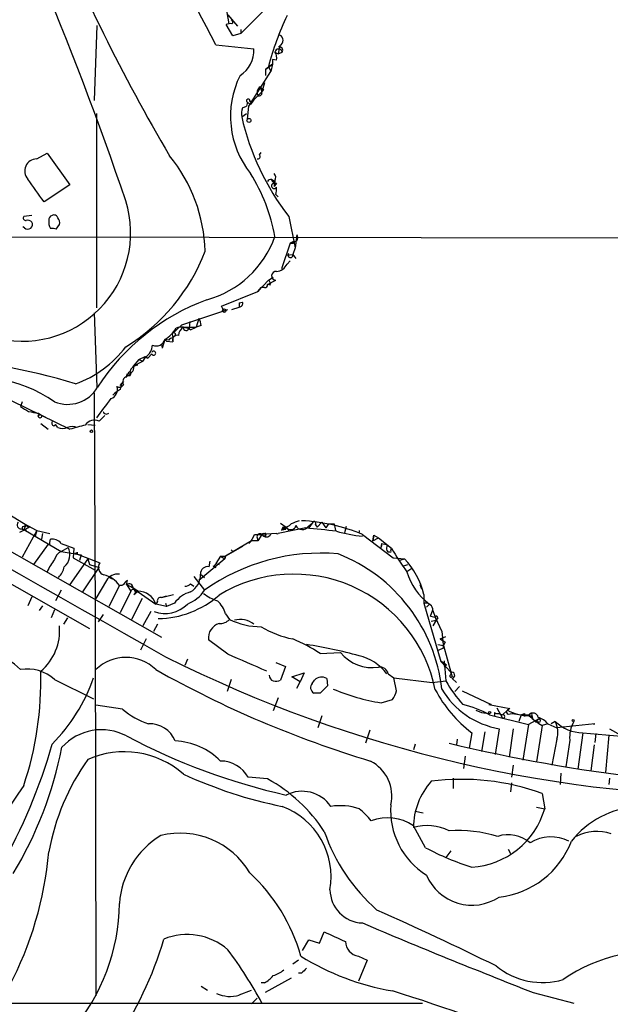
# Model space of a CAD drawing. Extents: x 11 to 1030, y 1127 to 1934.
# Drawn here: x 431 to 493, y 1373 to 1476 of the extents above; entities that cross this region are included whole.
import ezdxf

# ---------------------------------------------------------------- set-up
doc = ezdxf.new("R2010")
doc.units = 0
doc.header["$MEASUREMENT"] = 0
doc.layers.add('MAIN', color=5, linetype='CONTINUOUS')

msp = doc.modelspace()

# ---------------------------------------------------------------- linework, layer by layer
at = {"layer": 'MAIN'}
for p, q in [((452.2893, 1477.8249), (452.7127, 1475.4542)), ((452.628, 1476.3856), (453.644, 1475.2002)), ((456.2687, 1476.7242), (453.9827, 1474.4382)), ((438.912, 1475.2849), (438.658, 1467.4109)), ((453.136, 1474.1842), (452.4587, 1475.3696)), ((453.9827, 1474.4382), (453.136, 1474.1842)), ((453.9827, 1474.8616), (453.9827, 1474.4382)), ((451.358, 1473.2529), (455.3373, 1472.8296)), ((458.0467, 1473.1682), (457.8773, 1472.3216)), ((457.5387, 1472.4909), (457.8773, 1472.3216)), ((457.8773, 1472.3216), (458.3007, 1472.4909)), ((457.2847, 1471.2209), (456.6073, 1470.7129)), ((456.6073, 1470.7129), (457.2847, 1471.2209)), ((456.8613, 1470.9669), (457.1153, 1470.4589)), ((457.2847, 1471.2209), (457.1153, 1470.4589)), ((457.708, 1471.6442), (457.2847, 1471.7289)), ((457.2847, 1471.7289), (457.2847, 1471.2209)), ((454.8293, 1466.8182), (457.1153, 1470.4589)), ((456.6073, 1470.0356), (456.6073, 1470.7129)), ((456.0147, 1468.8502), (456.184, 1468.3422)), ((456.438, 1469.2736), (456.184, 1468.3422)), ((455.7607, 1467.9189), (456.184, 1468.3422)), ((456.3533, 1468.5116), (456.184, 1468.3422)), ((454.152, 1466.6489), (454.5753, 1466.8182)), ((454.66, 1467.2416), (454.5753, 1466.8182)), ((454.9987, 1466.9876), (454.66, 1467.2416)), ((454.66, 1465.4636), (454.8293, 1466.8182)), ((454.914, 1467.3262), (455.2527, 1467.4109)), ((438.912, 1445.7362), (438.912, 1466.0562)), ((454.0673, 1465.7176), (454.5753, 1466.0562)), ((432.6467, 1461.3149), (433.7473, 1461.9076)), ((433.7473, 1461.9076), (436.118, 1458.6056)), ((455.93, 1461.7382), (456.0993, 1461.9922)), ((436.118, 1458.6056), (433.4087, 1456.8276)), ((457.5387, 1459.0289), (457.454, 1458.4362)), ((457.708, 1458.7749), (457.454, 1458.4362)), ((457.454, 1458.7749), (457.454, 1458.4362)), ((457.6233, 1457.5896), (457.8773, 1457.3356)), ((432.1387, 1455.3882), (431.292, 1455.3036)), ((434.6787, 1453.9489), (435.0173, 1454.4569)), ((458.978, 1455.3036), (459.6553, 1452.0016)), ((431.3767, 1454.1182), (431.2073, 1454.2029)), ((459.8247, 1453.3562), (459.6553, 1452.0016)), ((399.034, 1453.1869), (723.392, 1452.7636)), ((459.1473, 1452.5096), (458.216, 1449.8002)), ((459.486, 1452.6789), (459.1473, 1452.5096)), ((459.486, 1452.5096), (459.486, 1452.6789)), ((458.724, 1451.2396), (459.4013, 1451.3242)), ((459.6553, 1452.0016), (459.4013, 1451.3242)), ((459.4013, 1451.3242), (459.74, 1450.9009)), ((458.8087, 1450.3082), (459.1473, 1450.6469)), ((455.7607, 1447.4296), (456.8613, 1448.6149)), ((456.7767, 1448.1916), (457.6233, 1448.6149)), ((457.0307, 1448.1069), (456.7767, 1448.1916)), ((456.8613, 1448.6149), (457.3693, 1448.9536)), ((451.9507, 1445.9056), (455.7607, 1447.4296)), ((455.7607, 1447.4296), (456.0993, 1447.8529)), ((456.0993, 1447.8529), (455.7607, 1447.4296)), ((456.438, 1447.8529), (456.0993, 1447.8529)), ((453.8133, 1446.2442), (454.152, 1446.3289)), ((453.8133, 1446.2442), (453.8133, 1445.8209)), ((438.658, 1445.2282), (438.912, 1437.4389)), ((447.802, 1443.9582), (452.628, 1445.5669)), ((452.12, 1445.5669), (451.9507, 1445.9056)), ((453.0513, 1445.5669), (453.8133, 1445.8209)), ((448.6487, 1444.2969), (448.564, 1443.6196)), ((448.6487, 1444.2969), (448.564, 1443.6196)), ((449.58, 1444.6356), (449.326, 1443.7042)), ((446.786, 1443.0269), (447.802, 1443.9582)), ((446.786, 1443.0269), (446.8707, 1442.6036)), ((447.9713, 1443.7042), (448.564, 1443.6196)), ((447.9713, 1443.7042), (449.326, 1443.7042)), ((448.7333, 1443.4502), (449.326, 1443.7042)), ((449.834, 1443.8736), (449.326, 1443.7042)), ((446.024, 1442.4342), (445.77, 1441.5029)), ((446.024, 1442.4342), (446.1933, 1442.2649)), ((446.024, 1442.4342), (446.1933, 1442.2649)), ((446.4473, 1442.3496), (446.024, 1442.4342)), ((446.1933, 1442.2649), (446.8707, 1442.1802)), ((447.1247, 1442.8576), (446.8707, 1442.6036)), ((446.8707, 1442.6036), (446.8707, 1442.1802)), ((445.6853, 1441.9262), (445.77, 1441.5029)), ((445.6853, 1441.9262), (445.77, 1441.5029)), ((443.3147, 1440.3176), (442.722, 1439.6402)), ((442.722, 1439.6402), (443.738, 1440.1482)), ((443.3147, 1440.3176), (443.992, 1440.6562)), ((443.3147, 1440.3176), (443.738, 1440.1482)), ((443.3147, 1440.3176), (443.738, 1440.1482)), ((443.992, 1440.6562), (443.738, 1440.1482)), ((443.992, 1440.5716), (443.738, 1440.1482)), ((443.992, 1440.6562), (444.246, 1440.4869)), ((443.992, 1440.6562), (444.246, 1440.4869)), ((444.6693, 1440.9102), (444.246, 1440.4869)), ((442.0447, 1438.5396), (442.1293, 1438.8782)), ((441.3673, 1437.6082), (441.706, 1438.0316)), ((441.96, 1438.4549), (442.1293, 1438.6242)), ((442.3833, 1438.6242), (442.1293, 1438.6242)), ((427.99, 1437.0156), (436.118, 1433.0362)), ((438.658, 1436.8462), (438.7427, 1413.3089)), ((431.1227, 1435.9149), (430.9533, 1435.4069)), ((405.13, 1434.3909), (445.6853, 1411.2769)), ((432.816, 1434.7296), (433.07, 1434.5602)), ((433.07, 1434.5602), (433.578, 1434.3062)), ((439.166, 1433.8829), (439.7587, 1434.4756)), ((433.07, 1433.6289), (433.832, 1433.0362)), ((434.4247, 1433.3749), (434.594, 1433.5442)), ((434.848, 1433.2056), (434.594, 1433.5442)), ((437.9807, 1433.5442), (438.7427, 1433.4596)), ((411.8187, 1427.1942), (438.15, 1412.2082)), ((428.244, 1425.0776), (431.546, 1423.0456)), ((431.038, 1422.6222), (431.546, 1422.4529)), ((432.6467, 1422.4529), (431.1227, 1419.6589)), ((431.292, 1422.8762), (431.546, 1423.0456)), ((431.546, 1423.0456), (431.292, 1422.5376)), ((431.292, 1422.5376), (435.1867, 1420.2516)), ((431.546, 1423.0456), (432.6467, 1422.4529)), ((432.6467, 1422.4529), (432.4773, 1421.8602)), ((432.6467, 1422.4529), (434.0013, 1422.1142)), ((460.756, 1422.7069), (457.8773, 1422.1142)), ((458.1313, 1423.2149), (458.724, 1422.7916)), ((458.3853, 1422.7916), (458.216, 1422.4529)), ((458.724, 1422.7916), (458.216, 1422.4529)), ((458.6393, 1422.5376), (458.724, 1422.7916)), ((458.724, 1422.7916), (458.978, 1422.4529)), ((461.01, 1422.8762), (461.4333, 1423.2149)), ((461.4333, 1423.2149), (461.0947, 1422.7069)), ((461.772, 1423.0456), (461.9413, 1422.7916)), ((462.4493, 1423.2996), (461.9413, 1422.7916)), ((462.4493, 1423.2996), (462.8727, 1422.7069)), ((463.1267, 1423.1302), (462.8727, 1422.7069)), ((463.1267, 1423.1302), (463.7193, 1423.1302)), ((463.7193, 1423.1302), (463.8887, 1422.4529)), ((464.9893, 1422.8762), (464.82, 1422.1989)), ((466.344, 1422.4529), (466.344, 1422.2836)), ((433.2393, 1422.1142), (433.1547, 1421.5216)), ((434.0013, 1421.1829), (434.086, 1421.5216)), ((455.422, 1422.0296), (456.184, 1422.0296)), ((455.676, 1421.6909), (455.7607, 1421.3522)), ((456.184, 1422.0296), (455.7607, 1421.3522)), ((457.708, 1422.1142), (456.184, 1422.0296)), ((456.3533, 1421.8602), (456.5227, 1421.7756)), ((456.6073, 1422.1142), (456.5227, 1421.7756)), ((466.6827, 1422.0296), (469.9, 1419.5742)), ((467.868, 1421.9449), (467.7833, 1421.3522)), ((467.7833, 1421.3522), (467.868, 1421.9449)), ((467.7833, 1421.3522), (468.376, 1421.6909)), ((467.868, 1421.9449), (468.376, 1421.6909)), ((468.376, 1421.6909), (469.7307, 1420.5902)), ((433.832, 1421.0136), (432.308, 1418.8969)), ((435.1867, 1421.0982), (436.5413, 1420.5902)), ((435.1867, 1420.2516), (435.9487, 1420.6749)), ((436.5413, 1420.5902), (436.4567, 1419.5742)), ((455.0833, 1421.3522), (452.374, 1419.7436)), ((454.152, 1420.7596), (452.374, 1419.7436)), ((452.9667, 1420.4209), (453.2207, 1420.1669)), ((455.7607, 1421.3522), (455.0833, 1421.3522)), ((468.63, 1420.6749), (468.7147, 1421.0982)), ((468.7147, 1421.0982), (468.63, 1420.6749)), ((468.7147, 1421.0982), (469.3073, 1420.9289)), ((469.2227, 1420.3362), (469.392, 1420.1669)), ((435.1867, 1420.2516), (437.3033, 1419.9129)), ((437.9807, 1419.4896), (436.118, 1416.7802)), ((436.4567, 1419.5742), (438.7427, 1418.3042)), ((436.626, 1420.0822), (439.2507, 1419.0662)), ((436.88, 1420.1669), (436.88, 1419.9129)), ((437.3033, 1419.9129), (437.134, 1419.3202)), ((437.9807, 1419.4896), (438.15, 1418.8969)), ((452.2893, 1419.4896), (449.58, 1417.2036)), ((451.866, 1419.7436), (451.358, 1418.9816)), ((451.866, 1419.7436), (452.374, 1419.7436)), ((451.866, 1419.7436), (452.374, 1419.7436)), ((451.866, 1419.7436), (452.2893, 1419.4896)), ((452.374, 1419.7436), (452.2893, 1419.4896)), ((452.2893, 1419.4896), (452.374, 1419.7436)), ((469.646, 1420.1669), (469.392, 1420.1669)), ((469.9, 1419.5742), (471.0853, 1419.4896)), ((470.4927, 1419.3202), (471.0853, 1419.4896)), ((437.4727, 1416.0182), (439.166, 1418.5582)), ((438.15, 1418.8969), (439.166, 1418.5582)), ((450.6807, 1418.6429), (450.7653, 1419.2356)), ((451.104, 1418.7276), (451.358, 1418.5582)), ((451.358, 1418.9816), (451.6967, 1418.8969)), ((470.916, 1418.7276), (471.424, 1418.8969)), ((471.8473, 1418.4736), (471.3393, 1418.1349)), ((440.2667, 1417.5422), (440.5207, 1417.3729)), ((449.072, 1417.6269), (450.1727, 1416.1876)), ((449.7493, 1417.8809), (450.1727, 1417.5422)), ((439.928, 1417.2036), (438.8273, 1415.3409)), ((441.2827, 1416.6956), (440.182, 1414.4942)), ((441.6213, 1416.6956), (441.2827, 1416.6956)), ((442.0447, 1416.7802), (442.1293, 1417.2036)), ((442.0447, 1416.7802), (442.468, 1416.1029)), ((442.722, 1416.4416), (442.8913, 1416.1029)), ((442.8067, 1416.3569), (442.8913, 1416.1029)), ((442.8067, 1416.3569), (445.0927, 1414.7482)), ((448.7333, 1416.8649), (449.072, 1416.6109)), ((472.694, 1416.7802), (472.8633, 1416.3569)), ((432.1387, 1415.5102), (431.7153, 1414.5789)), ((435.1867, 1416.1876), (434.594, 1415.0869)), ((442.468, 1416.1029), (441.3673, 1413.8169)), ((443.6533, 1415.3409), (442.5527, 1413.1396)), ((442.8067, 1415.7642), (443.23, 1416.1029)), ((442.8913, 1416.1029), (443.23, 1416.1029)), ((445.6853, 1415.4256), (446.9553, 1415.7642)), ((445.6853, 1415.4256), (446.1933, 1415.5949)), ((473.1173, 1415.7642), (473.1173, 1414.8329)), ((433.2393, 1414.5789), (432.9007, 1414.0709)), ((434.5093, 1414.1556), (434.1707, 1413.3089)), ((445.262, 1415.0022), (445.0927, 1414.7482)), ((446.1933, 1414.4942), (445.0927, 1414.7482)), ((446.1087, 1414.8329), (446.1933, 1414.4942)), ((447.04, 1414.8329), (446.1933, 1414.4942)), ((473.1173, 1414.8329), (474.8953, 1408.7369)), ((473.3713, 1414.4096), (473.71, 1414.7482)), ((473.7947, 1413.4782), (474.0487, 1414.1556)), ((435.864, 1413.3089), (435.4407, 1412.6316)), ((438.7427, 1413.3089), (438.8273, 1373.7696)), ((439.5893, 1413.6476), (439.0813, 1412.8856)), ((444.5847, 1413.9862), (443.738, 1412.4622)), ((452.374, 1413.7322), (452.7973, 1413.1396)), ((473.7947, 1413.4782), (474.3027, 1413.3936)), ((474.0487, 1414.0709), (474.3027, 1413.3936)), ((474.3027, 1413.3936), (474.3873, 1413.0549)), ((474.3027, 1413.3936), (474.98, 1411.8696)), ((474.5567, 1413.3089), (474.3873, 1413.0549)), ((445.262, 1412.6316), (444.8387, 1411.8696)), ((473.8793, 1412.9702), (474.3873, 1413.0549)), ((474.3873, 1413.0549), (474.0487, 1412.4622)), ((444.0767, 1411.1076), (443.484, 1409.9222)), ((474.8107, 1411.1076), (475.4033, 1411.3616)), ((474.98, 1411.8696), (475.1493, 1410.1762)), ((452.628, 1409.4989), (450.596, 1411.0229)), ((474.5567, 1410.5149), (475.1493, 1410.4302)), ((474.6413, 1409.9222), (475.1493, 1410.1762)), ((475.3187, 1410.7689), (475.1493, 1410.4302)), ((475.1493, 1410.1762), (475.1493, 1410.4302)), ((475.1493, 1410.4302), (475.9113, 1407.6362)), ((462.28, 1409.5836), (464.3967, 1409.6682)), ((448.3947, 1408.9909), (448.1407, 1408.3136)), ((457.6233, 1408.6522), (458.6393, 1408.2289)), ((458.6393, 1408.2289), (458.1313, 1406.7896)), ((474.8953, 1408.8216), (475.488, 1408.3982)), ((474.8953, 1408.7369), (475.9113, 1407.6362)), ((475.234, 1408.8216), (475.4033, 1406.7049)), ((475.234, 1408.1442), (475.488, 1408.3982)), ((459.3167, 1407.1282), (460.5867, 1407.5516)), ((460.1633, 1406.6202), (459.3167, 1407.1282)), ((460.5867, 1407.5516), (460.1633, 1406.6202)), ((462.9573, 1406.9589), (463.042, 1406.1969)), ((469.392, 1407.4669), (469.9847, 1407.0436)), ((469.9847, 1407.0436), (473.964, 1406.5356)), ((470.2387, 1405.6889), (469.9847, 1407.0436)), ((475.9113, 1407.6362), (476.0807, 1407.1282)), ((475.996, 1407.3822), (475.9113, 1407.6362)), ((476.0807, 1406.9589), (476.504, 1406.5356)), ((434.5093, 1406.8742), (438.5733, 1404.8422)), ((452.9667, 1406.8742), (452.5433, 1405.6042)), ((459.8247, 1405.9429), (460.1633, 1406.6202)), ((461.4333, 1406.4509), (461.6873, 1406.7896)), ((473.964, 1406.5356), (475.4033, 1406.7049)), ((476.3347, 1405.6042), (476.8427, 1406.1122)), ((457.8773, 1404.9269), (457.3693, 1403.5722)), ((462.28, 1405.4349), (461.6027, 1405.4349)), ((477.0967, 1405.6889), (480.1447, 1404.2496)), ((441.6213, 1403.7416), (438.8273, 1404.1649)), ((468.63, 1404.4189), (469.8153, 1404.7576)), ((480.1447, 1404.2496), (479.8907, 1404.2496)), ((479.8907, 1404.2496), (482.092, 1403.8262)), ((480.7373, 1403.9109), (481.33, 1402.8102)), ((462.4493, 1403.0642), (462.026, 1401.7942)), ((478.536, 1403.6569), (479.1287, 1403.4029)), ((479.1287, 1403.4029), (479.8907, 1403.3182)), ((479.9753, 1403.1489), (484.0393, 1402.1329)), ((480.4833, 1403.4029), (480.4833, 1402.9796)), ((480.9067, 1403.3182), (481.33, 1403.1489)), ((481.33, 1403.1489), (481.838, 1403.6569)), ((482.092, 1403.8262), (481.838, 1403.6569)), ((481.9227, 1403.2336), (482.346, 1403.3182)), ((482.346, 1403.3182), (483.2773, 1403.1489)), ((483.2773, 1403.1489), (483.0233, 1402.4716)), ((483.2773, 1403.1489), (483.0233, 1402.4716)), ((483.2773, 1403.1489), (484.124, 1403.1489)), ((483.616, 1403.3182), (483.616, 1402.9796)), ((484.124, 1403.1489), (484.8013, 1402.3869)), ((484.378, 1403.0642), (484.4627, 1402.8102)), ((484.0393, 1402.1329), (483.4467, 1398.4076)), ((485.14, 1402.7256), (484.0393, 1402.1329)), ((485.14, 1402.7256), (484.8013, 1402.3869)), ((485.14, 1402.3869), (484.8013, 1402.3869)), ((485.4787, 1402.0482), (484.886, 1398.2382)), ((486.0713, 1402.2176), (485.4787, 1402.0482)), ((486.0713, 1402.2176), (487.0027, 1401.7942)), ((486.8333, 1402.4716), (486.41, 1402.2176)), ((490.982, 1402.2176), (487.0027, 1401.7942)), ((490.8127, 1402.2176), (490.982, 1402.2176)), ((467.4447, 1401.5402), (467.0213, 1400.1856)), ((478.1127, 1401.2862), (477.8587, 1399.6776)), ((479.4673, 1401.3709), (479.1287, 1399.3389)), ((480.9913, 1401.7096), (480.568, 1399.0002)), ((482.4307, 1401.7096), (482.0073, 1398.7462)), ((489.712, 1401.2862), (489.204, 1397.4762)), ((489.712, 1401.2862), (494.538, 1400.8629)), ((491.0667, 1401.2016), (490.982, 1400.2702)), ((492.4213, 1401.0322), (492.0827, 1397.1376)), ((492.506, 1401.7096), (493.6913, 1401.0322)), ((472.186, 1400.1009), (472.0167, 1399.5082)), ((476.5887, 1400.6089), (476.504, 1400.0162)), ((487.0027, 1400.6089), (486.4947, 1397.8996)), ((488.3573, 1400.5242), (487.934, 1397.7302)), ((490.8973, 1400.0162), (490.5587, 1397.3069)), ((477.4353, 1398.8309), (477.266, 1397.5609)), ((482.4307, 1397.8996), (482.2613, 1396.6296)), ((487.426, 1397.0529), (487.3413, 1395.8676)), ((456.7767, 1396.4602), (454.7447, 1396.6296)), ((476.1653, 1396.5449), (476.1653, 1395.4442)), ((482.2613, 1396.0369), (482.1767, 1395.1056)), ((492.506, 1396.5449), (492.4213, 1395.8676)), ((485.4787, 1394.9362), (485.7327, 1393.3276)), ((472.186, 1393.0736), (473.0327, 1392.9042)), ((484.886, 1393.4969), (485.7327, 1393.3276)), ((473.2867, 1389.2636), (472.0167, 1391.5496)), ((475.9113, 1388.9249), (475.4033, 1388.2476)), ((481.9227, 1389.0942), (482.1767, 1388.6709)), ((462.1953, 1379.2729), (462.7033, 1380.4582)), ((460.4173, 1378.5109), (461.0947, 1379.6116)), ((461.0947, 1379.6116), (462.1953, 1379.2729)), ((459.994, 1377.4949), (459.4013, 1377.0716)), ((466.2593, 1377.9182), (467.1907, 1377.4949)), ((467.1907, 1377.4949), (466.2593, 1375.2936)), ((460.3327, 1376.1402), (459.994, 1376.1402)), ((456.438, 1375.1242), (456.0993, 1375.1242)), ((459.232, 1375.6322), (456.5227, 1374.1082)), ((449.834, 1374.7856), (450.5113, 1374.3622)), ((453.8133, 1373.8542), (455.0833, 1374.3622)), ((484.5473, 1374.1082), (488.7807, 1373.0076)), ((424.434, 1373.0076), (472.948, 1373.0076)), ((455.0833, 1372.9229), (455.676, 1373.5156))]:
    msp.add_line(p, q, dxfattribs=at)
for centre, radius in [((454.8293, 1465.3366), 0.2116), ((452.247, 1445.44), 0.1796), ((432.9853, 1434.3909), 0.1893), ((438.3616, 1432.8246), 0.1338), ((479.9753, 1403.403), 0.1197), ((488.7171, 1402.5563), 0.1058)]:
    msp.add_circle(centre, radius, dxfattribs=at)
for centre, radius, start, end in [((106.8783, 1343.3972), 353.7872, 18.714742, 27.195447), ((20209.3682, 36395.0453), 40181.9942, 240.30898409, 240.53816717), ((618.9971, 1563.2257), 200.1527, 202.18567, 210.495657), ((287.7369, 1389.6726), 183.7322, 27.058679, 32.287182), ((487.4866, 1462.8083), 31.6934, 154.803591, 165.082813), ((452.8818, 1474.5234), 0.9461, 79.679445, 116.565051), ((452.9031, 1475.6447), 0.2414, 307.88123, 74.726148), ((457.7926, 1473.7186), 0.6061, 294.781082, 65.214956), ((458.02, 1472.6874), 0.3426, 325.00661, 114.612797), ((452.292, 1472.6306), 3.0518, 301.752639, 3.738769), ((457.9197, 1472.4203), 0.3875, 10.497939, 169.502061), ((456.7769, 1471.8983), 0.9651, 344.735509, 37.879149), ((462.462, 1465.7742), 9.5656, 153.545311, 218.719022), ((456.3532, 1468.2576), 0.6825, 119.735509, 209.754253), ((540.8339, 1553.3308), 119.7133, 224.885409, 225.114592), ((457.7076, 1465.5485), 3.0674, 129.397568, 152.020577), ((455.8633, 1468.2396), 0.3367, 252.259218, 17.740782), ((454.7485, 1467.3994), 0.1809, 336.140382, 240.714701), ((456.4411, 1465.9712), 2.3873, 163.508337, 186.097947), ((480.2099, 1471.6803), 26.814, 192.84844, 217.643908), ((433.6034, 1451.143), 16.662, 1.788074, 39.110172), ((455.7325, 1461.5688), 0.2601, 257.454468, 40.620402), ((432.6573, 1460.047), 1.268, 90.478998, 222.020799), ((438.658, 1449.7155), 19.1972, 10.418033, 31.657283), ((457.0066, 1459.3555), 0.6243, 328.458631, 44.22122), ((-160.0973, 1034.6562), 728.3392, 35.4249208, 35.6541), ((457.1033, 1458.8112), 0.3526, 354.090515, 157.842571), ((457.4712, 1458.4974), 0.278, 93.546769, 328.379), ((457.6402, 1459.2235), 0.4537, 194.017867, 278.59446), ((456.1431, 1458.1398), 1.5792, 339.609571, 7.70781), ((431.1376, 1453.569), 11.327, 253.865891, 17.166695), ((434.3653, 1454.948), 0.4537, 104.030118, 188.59446), ((434.467, 1455.0636), 0.3875, 10.497939, 123.11188), ((431.4896, 1455.1342), 0.2603, 139.39393, 282.519254), ((431.727, 1454.454), 0.4853, 223.789294, 31.964083), ((431.7154, 1454.3512), 0.5555, 40.356285, 107.756461), ((435.0592, 1454.6684), 1.162, 169.497569, 213.115652), ((434.4248, 1454.6686), 0.6292, 340.338213, 47.731211), ((434.2552, 1453.1014), 0.9474, 63.448472, 100.287538), ((459.5344, 1453.078), 0.4021, 263.085343, 43.780696), ((447.6944, 1456.6569), 10.438, 285.174864, 340.583045), ((459.3167, 1537.1595), 84.6501, 269.885341, 270.114592), ((431.4105, 1458.8744), 20.1794, 301.519315, 339.061255), ((459.1639, 1451.2377), 0.2527, 137.357246, 20.019917), ((457.5886, 1450.8947), 1.3538, 275.059935, 334.326485), ((457.6657, 1449.0805), 0.4675, 84.810008, 264.796695), ((456.4803, 1448.1493), 0.2994, 261.878017, 8.121983), ((456.692, 1448.2762), 0.3787, 333.441716, 63.441716), ((458.5742, 1424.6827), 23.3667, 110.406639, 146.91276), ((453.7923, 1446.2018), 0.3815, 273.155669, 19.460862), ((448.3094, 1443.7887), 1.527, 3.187323, 33.684864), ((444.5847, 1445.0587), 2.9933, 298.74077, 331.263507), ((446.9553, 1442.9422), 0.1893, 333.462013, 153.421413), ((447.7878, 1441.8843), 1.8292, 58.876164, 108.43693), ((448.5639, 1442.7729), 1.1039, 122.469202, 175.599304), ((448.2677, 1443.6619), 0.2994, 171.878017, 351.875312), ((445.1501, 1442.6499), 0.9001, 243.89326, 346.13512), ((446.9133, 1442.0528), 0.5524, 94.422569, 147.506537), ((447.3463, 1442.362), 0.5092, 76.716959, 200.919556), ((432.764, 1448.5821), 11.5027, 290.066389, 323.078698), ((443.1032, 1441.9685), 1.6557, 302.467211, 355.604214), ((444.8704, 1440.9949), 0.2182, 202.840023, 157.159978), ((420.1832, 1385.4533), 54.8725, 72.470412, 89.00925), ((443.0612, 1438.1159), 1.1522, 126.039438, 162.889228), ((442.2986, 1439.1324), 0.3054, 236.335948, 326.294325), ((443.2421, 1438.8418), 0.8832, 90.785002, 166.52395), ((442.002, 1438.9206), 0.483, 322.140624, 15.244715), ((442.2986, 1439.3862), 0.4937, 300.975698, 30.959776), ((426.3161, 1424.076), 14.3975, 55.314537, 107.887139), ((442.7216, 1437.1342), 1.3553, 138.535683, 177.856058), ((442.1929, 1437.9892), 0.57, 105.069981, 211.322346), ((435.8889, 1439.2212), 3.5826, 247.350979, 330.166052), ((440.0975, 1437.1849), 0.9909, 289.974709, 19.987553), ((442.4683, 1434.9832), 2.4616, 116.568174, 139.184115), ((441.2986, 1437.8833), 0.4497, 233.117362, 334.950779), ((-68.3499, 1816.2556), 635.0312, 323.015511, 323.244683), ((558.3655, 1646.8093), 246.8296, 238.922635, 239.151838), ((433.8256, 1443.9216), 9.2473, 257.346864, 263.732063), ((439.928, 1434.9624), 0.3446, 190.618634, 317.493639), ((434.594, 1433.7136), 0.3787, 153.441716, 243.441716), ((438.6914, 1432.838), 1.1476, 65.572159, 147.204479), ((435.356, 1434.6435), 1.525, 250.542042, 289.457958), ((436.372, 1432.1041), 1.213, 65.241355, 114.758645), ((443.2716, 1409.1239), 24.9594, 102.835737, 106.655071), ((544.3182, 1211.6549), 227.9506, 111.687966, 111.917182), ((459.3761, 1404.5212), 18.9718, 67.348262, 87.1098), ((430.9897, 1423.0214), 0.4022, 136.229162, 276.898797), ((426.089, 1432.4789), 11.2601, 295.117844, 301.481595), ((431.292, 1422.7069), 0.1693, 90, 270), ((431.8428, 1423.1738), 0.3234, 203.361481, 293.028753), ((458.5547, 1421.8603), 0.6826, 82.88019, 119.750087), ((458.4821, 1423.7774), 0.9906, 264.391856, 319.204217), ((459.1952, 1423.0971), 0.5616, 212.957143, 345.963757), ((460.3974, 1423.2547), 0.7201, 204.080445, 328.28981), ((377.6868, 618.1852), 808.7989, 83.8757597, 84.1049347), ((461.6329, 1423.1907), 0.2011, 313.790557, 173.087058), ((434.2913, 1420.413), 1.1274, 37.424828, 100.491662), ((452.9529, 1422.9465), 2.6338, 315.432244, 339.627527), ((455.9723, 1421.7968), 0.3147, 47.717737, 199.667298), ((456.311, 1421.9872), 0.1339, 288.421413, 161.537987), ((456.5227, 1421.436), 0.6834, 82.889541, 119.708487), ((456.6497, 1422.3257), 0.5519, 212.448896, 327.545532), ((457.7927, 1422.4437), 0.3402, 255.583887, 284.399801), ((467.8975, 1435.8183), 14.0109, 253.734872, 265.025973), ((433.9167, 1421.0982), 0.1197, 224.966157, 45.033843), ((434.4149, 1419.9344), 1.7032, 310.688135, 25.770686), ((470.1539, 1420.5057), 0.9465, 153.440363, 190.316217), ((470.1117, 1420.2938), 0.4827, 142.11877, 195.242626), ((485.8825, 1429.4175), 18.4066, 208.657537, 217.804274), ((438.8295, 1415.9492), 5.5323, 141.343912, 156.728927), ((435.7654, 1419.0943), 1.2939, 116.567031, 166.110889), ((436.7106, 1420.2518), 0.1895, 243.489027, 333.380858), ((462.3225, 1399.155), 20.9219, 85.008979, 125.501259), ((457.8302, 1403.9365), 17.2571, 6.393539, 68.543666), ((464.7236, 1413.6028), 8.6675, 14.440108, 42.779635), ((433.5455, 1418.9989), 2.0116, 313.600069, 349.80623), ((439.8922, 1418.5745), 0.8083, 142.530384, 254.338914), ((450.5045, 1417.908), 0.7557, 76.517242, 182.055151), ((451.0617, 1419.0239), 0.2993, 278.124688, 351.875312), ((439.1352, 1415.2827), 2.5706, 33.34203, 77.90104), ((441.1134, 1416.5261), 1.3653, 82.877066, 150.250434), ((447.751, 1417.7624), 2.0018, 299.387378, 3.393689), ((459.5304, 1402.8094), 15.0668, 11.346252, 121.327605), ((477.173, 1419.6954), 6.0388, 194.975849, 235.008291), ((441.834, 1416.5673), 0.2484, 121.015178, 148.901747), ((442.4259, 1416.4838), 0.7785, 112.394546, 157.621866), ((442.2987, 1416.4416), 0.4233, 0, 126.875312), ((432.4619, 1398.6341), 20.521, 58.349531, 62.161849), ((442.722, 1416.0182), 0.2678, 288.441716, 161.558284), ((448.0813, 1417.5679), 0.9588, 273.551733, 312.844497), ((443.2062, 1414.1122), 1.9908, 18.630621, 89.315028), ((445.5866, 1415.101), 0.3393, 73.087238, 196.928918), ((445.182, 1423.0887), 9.8659, 270.956535, 311.324636), ((449.467, 1413.1679), 2.9432, 104.43521, 145.548625), ((447.0364, 1418.2439), 3.7503, 291.234289, 326.749341), ((453.5045, 1420.5618), 5.821, 234.060697, 250.143371), ((446.0966, 1416.9292), 3.1683, 248.264075, 316.497579), ((449.6846, 1412.9933), 2.789, 15.362683, 48.647103), ((473.2935, 1414.098), 0.7557, 357.94485, 103.482758), ((451.7792, 1414.144), 1.4302, 266.693058, 315.388104), ((456.0626, 1419.754), 7.3765, 243.726044, 270.285063), ((453.9256, 1410.9438), 2.2003, 50.090408, 106.374258), ((474.4297, 1413.3512), 0.1339, 341.578587, 161.537987), ((429.4901, 1411.9617), 5.5498, 310.169611, 5.174146), ((452.1984, 1411.1857), 1.6106, 108.149215, 185.801208), ((461.136, 1420.5454), 9.5959, 238.339808, 259.585086), ((452.5647, 1394.713), 17.7629, 56.842505, 67.363709), ((559.7319, 1537.9266), 152.6259, 236.192738, 236.421942), ((453.9695, 1365.2437), 45.7897, 74.321066, 81.369596), ((427.7093, 1404.9818), 4.3569, 41.877734, 86.306032), ((441.96, 1404.6728), 4.4906, 45.764187, 134.235813), ((507.8003, 1531.7724), 137.1818, 243.275117, 270.578473), ((10.152, 392.5916), 1109.002, 66.2560332, 66.4852119), ((467.7264, 1412.4053), 4.3103, 219.421094, 278.66794), ((465.2508, 1404.4843), 4.9671, 36.903811, 77.285771), ((468.5116, 1407.2468), 0.9076, 14.036243, 98.592573), ((431.6847, 1403.7191), 4.2347, 48.163538, 99.94567), ((398.5504, 1406.7607), 34.533, 341.464419, 1.593333), ((421.7366, 1412.701), 17.7618, 314.814328, 341.42683), ((499.9343, 1505.4091), 111.8818, 240.647951, 253.163834), ((457.5886, 1407.3091), 0.6428, 181.025259, 250.051164), ((462.4222, 1406.1252), 0.9907, 57.306127, 137.884256), ((475.9748, 1407.234), 0.1497, 81.859073, 315.027065), ((475.9854, 1407.2949), 0.3493, 285.834978, 102.24944), ((457.5811, 1408.2698), 1.5791, 262.29219, 290.390429), ((461.9243, 1406.0106), 0.6594, 138.116108, 240.811214), ((653.1608, 1215.3161), 269.4079, 134.885408, 135.114592), ((488.1217, 1414.0435), 14.6838, 209.985227, 221.835062), ((472.0528, 1425.6863), 21.5411, 246.996154, 260.857152), ((467.9312, 1406.1761), 2.3584, 323.024664, 348.077809), ((486.5534, 1412.3139), 13.8872, 208.096489, 232.569234), ((482.4499, 1410.2526), 8.6666, 210.467489, 260.310959), ((474.5835, 1393.5588), 11.0019, 60.65419, 76.342178), ((446.9403, 1410.0274), 8.2343, 229.762334, 251.523244), ((480.7797, 1403.7842), 0.483, 232.140624, 285.244715), ((481.401, 1402.9795), 0.1837, 247.248095, 112.739841), ((481.9861, 1403.4664), 0.2413, 127.862488, 254.765709), ((484.1944, 1408.0405), 4.9768, 241.73979, 269.189487), ((441.1366, 1487.8785), 94.6306, 296.44369, 296.672955), ((484.2722, 1403.1701), 0.1497, 314.972935, 188.140927), ((484.5365, 1402.827), 0.5232, 7.45643, 142.032818), ((488.9937, 1408.1462), 7.0385, 226.222108, 240.040056), ((484.5683, 1401.0637), 1.8949, 37.514574, 75.107149), ((444.4762, 1399.362), 2.8593, 22.140022, 92.916842), ((485.1399, 1402.5562), 0.1694, 270.033843, 89.966177), ((484.549, 1401.3248), 2.556, 343.734684, 26.658282), ((489.7544, 1405.4772), 4.1912, 225.81684, 269.420363), ((491.676, 1400.8224), 3.3321, 150.333606, 185.134493), ((439.4195, 1396.0039), 5.5975, 62.030836, 137.823189), ((473.4932, 1460.219), 67.0977, 242.050261, 257.284229), ((380.8465, 1415.0132), 55.4516, 329.933384, 344.399706), ((395.1659, 1407.6064), 40.8653, 328.991808, 348.933249), ((446.748, 1393.2273), 7.2221, 44.874342, 87.010146), ((516.794, 1572.3646), 177.0053, 256.589553, 269.894055), ((441.7818, 1389.9013), 9.3942, 48.786707, 113.867308), ((457.8207, 1384.4569), 24.3026, 144.72348, 169.609055), ((451.906, 1395.0972), 3.2259, 28.361263, 90.710455), ((465.6562, 1394.6797), 4.0965, 346.895308, 62.790676), ((467.4326, 1438.8806), 46.2103, 245.093014, 258.602407), ((461.3101, 1374.5501), 36.7684, 144.726961, 172.487026), ((448.555, 1381.6633), 16.9277, 33.299728, 60.941845), ((479.3227, 1391.3329), 7.3062, 138.162943, 179.629065), ((477.0687, 1371.7303), 24.6828, 70.079087, 97.424252), ((460.382, 1391.5406), 3.6274, 34.24031, 117.198694), ((455.574, 1386.2287), 7.8422, 349.955369, 69.653543), ((464.3544, 1387.5281), 6.1313, 71.064748, 99.137706), ((477.6835, 1393.1908), 8.057, 176.013739, 237.641763), ((496.0579, 1384.0046), 9.5895, 45.738529, 141.753845), ((462.2339, 1387.9475), 6.7704, 37.377834, 52.622166), ((477.6053, 1395.6763), 8.46, 273.438484, 343.881478), ((469.346, 1387.7362), 4.6556, 54.994671, 111.840717), ((473.4364, 1386.337), 5.2392, 63.891748, 105.722324), ((450.3745, 1382.7684), 9.1152, 121.581889, 175.890648), ((447.6191, 1382.2774), 8.4993, 30.874505, 103.737694), ((480.8847, 1397.1901), 19.2202, 198.923452, 228.729188), ((476.546, 1375.8665), 15.1964, 73.65727, 93.032782), ((481.9085, 1387.0761), 3.5435, 49.524276, 107.855614), ((491.1442, 1386.4311), 4.5379, 70.281288, 117.701206), ((479.9388, 1393.2373), 9.1988, 276.569998, 339.001081), ((486.3908, 1386.2521), 4.1411, 62.970875, 121.79903), ((396.6524, 1392.1477), 37.4108, 309.680248, 354.92784), ((486.4755, 1413.8401), 27.8917, 241.780092, 252.55256), ((442.0367, 1372.7709), 18.9248, 15.782584, 47.121382), ((478.1415, 1388.4426), 5.1951, 203.333704, 303.267944), ((466.8125, 1384.904), 3.5168, 180.702211, 267.884813), ((420.6766, 1383.5804), 20.6067, 319.24903, 359.558461), ((296.1799, 1000.0736), 419.5593, 63.916387, 65.794044), ((736.9452, 2018.9111), 692.4417, 247.0266067, 248.6229266), ((448.3849, 1373.6837), 6.4908, 49.178205, 112.134161), ((717.8126, 1930.3188), 606.1579, 245.1109308, 245.3401059), ((409.2465, 1390.5332), 38.2597, 325.493128, 343.545808), ((466.498, 1379.4944), 1.5942, 181.876464, 261.388551), ((414.8606, 1350.6364), 46.9904, 28.429733, 36.51254), ((497.143, 1361.9336), 16.5103, 79.590923, 124.970669), ((474.4133, 1400.7523), 26.871, 238.186303, 260.147419), ((456.3204, 1379.1524), 3.4305, 287.803783, 308.800661), ((587.5866, 1249.3943), 179.6053, 134.885409, 135.114591), ((485.5321, 1382.8509), 7.6939, 230.639805, 286.210638), ((454.9989, 1377.8331), 3.0674, 297.979423, 320.602432), ((452.8436, 1376.9557), 3.2496, 244.462442, 287.362124), ((424.2274, 1225.6567), 155.4556, 66.387603, 72.947155)]:
    msp.add_arc(centre, radius, start, end, dxfattribs=at)

doc.saveas('drawing.dxf')
